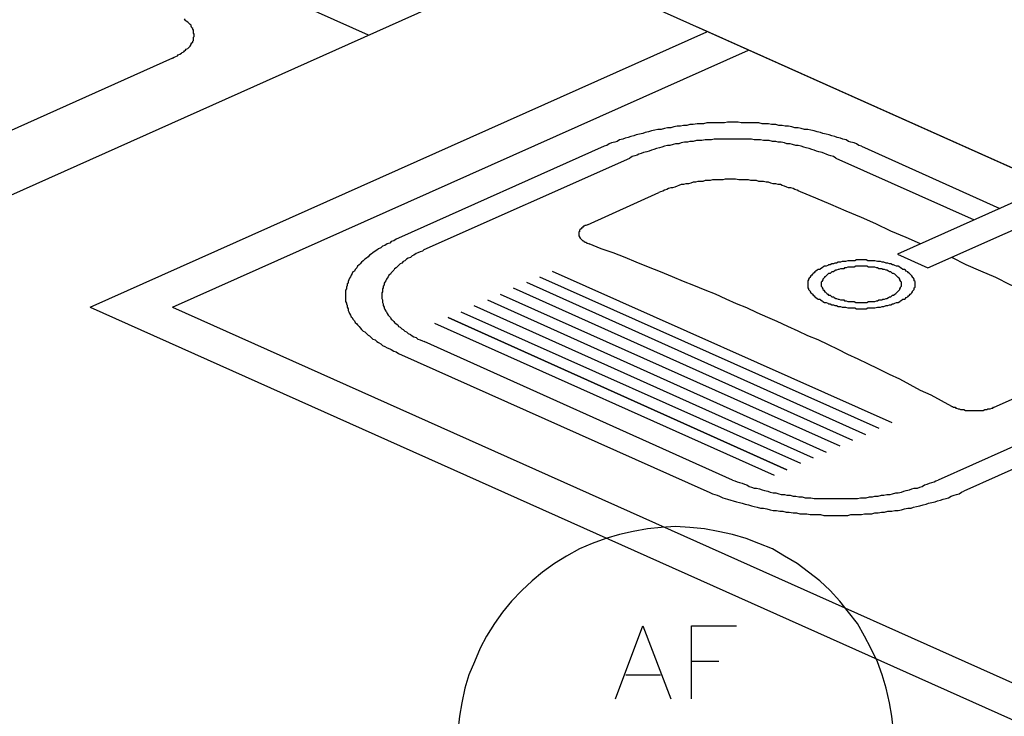
# Model space of a CAD drawing. Extents: x 7089 to 54806, y -32174 to 0.
# Drawn here: x 48631 to 48719, y -11572 to -11510 of the extents above; entities that cross this region are included whole.
import ezdxf

# ---------------------------------------------------------------- set-up
doc = ezdxf.new("R2010")
doc.units = 0
doc.header["$MEASUREMENT"] = 0
doc.layers.add('P02', color=2, linetype='CONTINUOUS')

msp = doc.modelspace()

# ---------------------------------------------------------------- linework, layer by layer
at = {"layer": 'P02', "color": 0}
for points in [[(48544.373, -11444.446), (48820.211, -11567.886)], [(48601.433, -11483.79), (48662.193, -11510.968)], [(48675, -11505.277), (48613.315, -11532.882)], [(48644.833, -11513.032), (48644.975, -11512.961), (48645.118, -11512.889), (48645.26, -11512.818), (48645.331, -11512.747), (48645.473, -11512.676), (48645.616, -11512.605), (48645.687, -11512.534), (48645.829, -11512.462), (48645.9, -11512.391), (48645.971, -11512.32), (48646.043, -11512.249), (48646.185, -11512.178), (48646.256, -11512.107), (48646.327, -11512.036), (48646.398, -11511.964), (48646.469, -11511.822), (48646.469, -11511.751), (48646.541, -11511.68), (48646.612, -11511.609), (48646.612, -11511.538), (48646.683, -11511.466), (48646.683, -11511.324), (48646.683, -11511.253), (48646.683, -11511.182), (48646.754, -11511.111), (48646.754, -11510.968), (48646.754, -11510.897), (48646.683, -11510.826), (48646.683, -11510.755), (48646.683, -11510.613), (48646.683, -11510.541), (48646.612, -11510.47), (48646.612, -11510.399), (48646.541, -11510.328), (48646.469, -11510.186), (48646.469, -11510.115), (48646.398, -11510.043), (48646.327, -11509.972), (48646.256, -11509.901), (48646.185, -11509.83), (48646.043, -11509.759), (48645.971, -11509.688), (48645.9, -11509.545)], [(48637.505, -11535.158), (48692.288, -11510.684)], [(48691.435, -11510.257), (48801.001, -11559.277)], [(48644.833, -11535.158), (48695.988, -11512.32)], [(48644.833, -11513.032), (48615.592, -11526.123)], [(48706.02, -11520.858), (48705.806, -11520.787), (48705.593, -11520.644), (48705.379, -11520.573), (48705.095, -11520.502), (48704.881, -11520.431), (48704.668, -11520.289), (48704.383, -11520.218), (48704.17, -11520.146), (48703.885, -11520.075), (48703.672, -11520.004), (48703.387, -11519.933), (48703.174, -11519.862), (48702.889, -11519.791), (48702.605, -11519.72), (48702.391, -11519.648), (48702.107, -11519.577), (48701.822, -11519.506), (48701.537, -11519.435), (48701.253, -11519.364), (48700.968, -11519.364), (48700.684, -11519.293), (48700.399, -11519.221), (48700.115, -11519.221), (48699.83, -11519.15), (48699.545, -11519.079), (48699.261, -11519.079), (48698.976, -11519.008), (48698.692, -11519.008), (48698.407, -11518.937), (48698.051, -11518.937), (48697.767, -11518.866), (48697.482, -11518.866), (48697.198, -11518.866), (48696.913, -11518.795), (48696.557, -11518.795), (48696.273, -11518.795), (48695.988, -11518.795), (48695.632, -11518.795), (48695.348, -11518.795), (48695.063, -11518.723), (48694.779, -11518.723), (48694.423, -11518.723), (48694.138, -11518.723), (48693.854, -11518.795), (48693.498, -11518.795), (48693.213, -11518.795), (48692.929, -11518.795), (48692.644, -11518.795), (48692.288, -11518.795), (48692.004, -11518.866), (48691.719, -11518.866), (48691.435, -11518.866), (48691.079, -11518.937), (48690.794, -11518.937), (48690.51, -11519.008), (48690.225, -11519.008), (48689.94, -11519.079), (48689.656, -11519.079), (48689.371, -11519.15), (48689.087, -11519.221), (48688.802, -11519.221), (48688.518, -11519.293), (48688.233, -11519.364), (48687.948, -11519.364), (48687.664, -11519.435), (48687.379, -11519.506), (48687.095, -11519.577), (48686.81, -11519.648), (48686.597, -11519.72), (48686.312, -11519.791), (48686.027, -11519.862), (48685.814, -11519.933), (48685.529, -11520.004), (48685.316, -11520.075), (48685.031, -11520.146), (48684.818, -11520.218), (48684.533, -11520.289), (48684.32, -11520.431), (48684.106, -11520.502), (48683.822, -11520.573), (48683.608, -11520.644), (48683.395, -11520.787), (48683.181, -11520.858)], [(48706.02, -11520.858), (48705.806, -11520.787), (48705.593, -11520.644), (48705.379, -11520.573), (48705.095, -11520.502), (48704.881, -11520.431), (48704.668, -11520.289), (48704.383, -11520.218), (48704.17, -11520.146), (48703.885, -11520.075), (48703.672, -11520.004), (48703.387, -11519.933), (48703.174, -11519.862), (48702.889, -11519.791), (48702.605, -11519.72), (48702.391, -11519.648), (48702.107, -11519.577), (48701.822, -11519.506), (48701.537, -11519.435), (48701.253, -11519.364), (48700.968, -11519.364), (48700.684, -11519.293), (48700.399, -11519.221), (48700.115, -11519.221), (48699.83, -11519.15), (48699.545, -11519.079), (48699.261, -11519.079), (48698.976, -11519.008), (48698.692, -11519.008), (48698.407, -11518.937), (48698.051, -11518.937), (48697.767, -11518.866), (48697.482, -11518.866), (48697.198, -11518.866), (48696.913, -11518.795), (48696.557, -11518.795), (48696.273, -11518.795), (48695.988, -11518.795), (48695.632, -11518.795), (48695.348, -11518.795), (48695.063, -11518.723), (48694.779, -11518.723), (48694.423, -11518.723), (48694.138, -11518.723), (48693.854, -11518.795), (48693.498, -11518.795), (48693.213, -11518.795), (48692.929, -11518.795), (48692.644, -11518.795), (48692.288, -11518.795), (48692.004, -11518.866), (48691.719, -11518.866), (48691.435, -11518.866), (48691.079, -11518.937), (48690.794, -11518.937), (48690.51, -11519.008), (48690.225, -11519.008), (48689.94, -11519.079), (48689.656, -11519.079), (48689.371, -11519.15), (48689.087, -11519.221), (48688.802, -11519.221), (48688.518, -11519.293), (48688.233, -11519.364), (48687.948, -11519.364), (48687.664, -11519.435), (48687.379, -11519.506), (48687.095, -11519.577), (48686.81, -11519.648), (48686.597, -11519.72), (48686.312, -11519.791), (48686.027, -11519.862), (48685.814, -11519.933), (48685.529, -11520.004), (48685.316, -11520.075), (48685.031, -11520.146), (48684.818, -11520.218), (48684.533, -11520.289), (48684.32, -11520.431), (48684.106, -11520.502), (48683.822, -11520.573), (48683.608, -11520.644), (48683.395, -11520.787), (48683.181, -11520.858)], [(48703.743, -11521.925), (48703.53, -11521.783), (48703.316, -11521.712), (48703.103, -11521.64), (48702.889, -11521.569), (48702.747, -11521.498), (48702.534, -11521.427), (48702.249, -11521.356), (48702.036, -11521.285), (48701.822, -11521.214), (48701.609, -11521.142), (48701.395, -11521.071), (48701.111, -11521), (48700.897, -11520.929), (48700.684, -11520.858), (48700.399, -11520.787), (48700.186, -11520.787), (48699.901, -11520.716), (48699.688, -11520.644), (48699.403, -11520.644), (48699.19, -11520.573), (48698.905, -11520.502), (48698.62, -11520.502), (48698.407, -11520.431), (48698.122, -11520.431), (48697.838, -11520.36), (48697.553, -11520.36), (48697.34, -11520.36), (48697.055, -11520.289), (48696.771, -11520.289), (48696.486, -11520.289), (48696.273, -11520.218), (48695.988, -11520.218), (48695.703, -11520.218), (48695.419, -11520.218), (48695.134, -11520.218), (48694.85, -11520.218), (48694.565, -11520.218), (48694.352, -11520.218), (48694.067, -11520.218), (48693.782, -11520.218), (48693.498, -11520.218), (48693.213, -11520.218), (48692.929, -11520.218), (48692.715, -11520.289), (48692.431, -11520.289), (48692.146, -11520.289), (48691.861, -11520.36), (48691.577, -11520.36), (48691.363, -11520.36), (48691.079, -11520.431), (48690.794, -11520.431), (48690.581, -11520.502), (48690.296, -11520.502), (48690.012, -11520.573), (48689.798, -11520.644), (48689.514, -11520.644), (48689.3, -11520.716), (48689.016, -11520.787), (48688.802, -11520.787), (48688.518, -11520.858), (48688.304, -11520.929), (48688.091, -11521), (48687.806, -11521.071), (48687.593, -11521.142), (48687.379, -11521.214), (48687.166, -11521.285), (48686.952, -11521.356), (48686.668, -11521.427), (48686.454, -11521.498), (48686.241, -11521.569), (48686.099, -11521.64), (48685.885, -11521.712), (48685.672, -11521.783), (48685.458, -11521.925)], [(48703.743, -11521.925), (48703.53, -11521.783), (48703.316, -11521.712), (48703.103, -11521.64), (48702.889, -11521.569), (48702.747, -11521.498), (48702.534, -11521.427), (48702.249, -11521.356), (48702.036, -11521.285), (48701.822, -11521.214), (48701.609, -11521.142), (48701.395, -11521.071), (48701.111, -11521), (48700.897, -11520.929), (48700.684, -11520.858), (48700.399, -11520.787), (48700.186, -11520.787), (48699.901, -11520.716), (48699.688, -11520.644), (48699.403, -11520.644), (48699.19, -11520.573), (48698.905, -11520.502), (48698.62, -11520.502), (48698.407, -11520.431), (48698.122, -11520.431), (48697.838, -11520.36), (48697.553, -11520.36), (48697.34, -11520.36), (48697.055, -11520.289), (48696.771, -11520.289), (48696.486, -11520.289), (48696.273, -11520.218), (48695.988, -11520.218), (48695.703, -11520.218), (48695.419, -11520.218), (48695.134, -11520.218), (48694.85, -11520.218), (48694.565, -11520.218), (48694.352, -11520.218), (48694.067, -11520.218), (48693.782, -11520.218), (48693.498, -11520.218), (48693.213, -11520.218), (48692.929, -11520.218), (48692.715, -11520.289), (48692.431, -11520.289), (48692.146, -11520.289), (48691.861, -11520.36), (48691.577, -11520.36), (48691.363, -11520.36), (48691.079, -11520.431), (48690.794, -11520.431), (48690.581, -11520.502), (48690.296, -11520.502), (48690.012, -11520.573), (48689.798, -11520.644), (48689.514, -11520.644), (48689.3, -11520.716), (48689.016, -11520.787), (48688.802, -11520.787), (48688.518, -11520.858), (48688.304, -11520.929), (48688.091, -11521), (48687.806, -11521.071), (48687.593, -11521.142), (48687.379, -11521.214), (48687.166, -11521.285), (48686.952, -11521.356), (48686.668, -11521.427), (48686.454, -11521.498), (48686.241, -11521.569), (48686.099, -11521.64), (48685.885, -11521.712), (48685.672, -11521.783), (48685.458, -11521.925)], [(48683.181, -11520.858), (48664.897, -11529.04)], [(48683.181, -11520.858), (48664.897, -11529.04)], [(48706.02, -11520.858), (48718.328, -11526.407)], [(48706.02, -11520.858), (48718.328, -11526.407)], [(48667.173, -11530.036), (48685.458, -11521.925)], [(48667.173, -11530.036), (48685.458, -11521.925)], [(48703.743, -11521.925), (48716.052, -11527.403)], [(48703.743, -11521.925), (48716.052, -11527.403)], [(48700.613, -11524.913), (48700.47, -11524.842), (48700.328, -11524.771), (48700.115, -11524.7), (48699.972, -11524.629), (48699.759, -11524.558), (48699.545, -11524.558), (48699.403, -11524.486), (48699.19, -11524.415), (48698.976, -11524.344), (48698.834, -11524.273), (48698.62, -11524.273), (48698.407, -11524.202), (48698.194, -11524.202), (48697.98, -11524.131), (48697.767, -11524.059), (48697.553, -11524.059), (48697.34, -11523.988), (48697.126, -11523.988), (48696.913, -11523.988), (48696.699, -11523.917), (48696.486, -11523.917), (48696.201, -11523.917), (48695.988, -11523.846), (48695.775, -11523.846), (48695.561, -11523.846), (48695.348, -11523.846), (48695.134, -11523.846), (48694.85, -11523.775), (48694.636, -11523.775), (48694.423, -11523.775), (48694.209, -11523.775), (48693.925, -11523.775), (48693.711, -11523.846), (48693.498, -11523.846), (48693.284, -11523.846), (48693.071, -11523.846), (48692.786, -11523.846), (48692.573, -11523.917), (48692.359, -11523.917), (48692.146, -11523.917), (48691.933, -11523.988), (48691.719, -11523.988), (48691.506, -11523.988), (48691.292, -11524.059), (48691.079, -11524.059), (48690.865, -11524.131), (48690.652, -11524.202), (48690.439, -11524.202), (48690.225, -11524.273), (48690.012, -11524.273), (48689.798, -11524.344), (48689.656, -11524.415), (48689.442, -11524.486), (48689.229, -11524.558), (48689.087, -11524.558), (48688.873, -11524.629), (48688.731, -11524.7), (48688.518, -11524.771), (48688.375, -11524.842), (48688.162, -11524.913), (48688.02, -11524.984)], [(48700.613, -11524.913), (48700.47, -11524.842), (48700.328, -11524.771), (48700.115, -11524.7), (48699.972, -11524.629), (48699.759, -11524.558), (48699.545, -11524.558), (48699.403, -11524.486), (48699.19, -11524.415), (48698.976, -11524.344), (48698.834, -11524.273), (48698.62, -11524.273), (48698.407, -11524.202), (48698.194, -11524.202), (48697.98, -11524.131), (48697.767, -11524.059), (48697.553, -11524.059), (48697.34, -11523.988), (48697.126, -11523.988), (48696.913, -11523.988), (48696.699, -11523.917), (48696.486, -11523.917), (48696.201, -11523.917), (48695.988, -11523.846), (48695.775, -11523.846), (48695.561, -11523.846), (48695.348, -11523.846), (48695.134, -11523.846), (48694.85, -11523.775), (48694.636, -11523.775), (48694.423, -11523.775), (48694.209, -11523.775), (48693.925, -11523.775), (48693.711, -11523.846), (48693.498, -11523.846), (48693.284, -11523.846), (48693.071, -11523.846), (48692.786, -11523.846), (48692.573, -11523.917), (48692.359, -11523.917), (48692.146, -11523.917), (48691.933, -11523.988), (48691.719, -11523.988), (48691.506, -11523.988), (48691.292, -11524.059), (48691.079, -11524.059), (48690.865, -11524.131), (48690.652, -11524.202), (48690.439, -11524.202), (48690.225, -11524.273), (48690.012, -11524.273), (48689.798, -11524.344), (48689.656, -11524.415), (48689.442, -11524.486), (48689.229, -11524.558), (48689.087, -11524.558), (48688.873, -11524.629), (48688.731, -11524.7), (48688.518, -11524.771), (48688.375, -11524.842), (48688.162, -11524.913), (48688.02, -11524.984)], [(48711.285, -11529.538), (48710.004, -11528.969), (48708.652, -11528.399), (48707.3, -11527.759), (48706.02, -11527.19), (48704.668, -11526.621), (48703.316, -11526.052), (48701.964, -11525.482), (48700.613, -11524.913)], [(48711.285, -11529.538), (48710.004, -11528.969), (48708.652, -11528.399), (48707.3, -11527.759), (48706.02, -11527.19), (48704.668, -11526.621), (48703.316, -11526.052), (48701.964, -11525.482), (48700.613, -11524.913)], [(48681.687, -11527.83), (48688.02, -11524.984)], [(48681.687, -11527.83), (48688.02, -11524.984)], [(48681.687, -11527.83), (48681.545, -11527.901), (48681.474, -11527.901), (48681.403, -11527.973), (48681.332, -11527.973), (48681.261, -11528.044), (48681.189, -11528.115), (48681.118, -11528.186), (48681.047, -11528.257), (48680.976, -11528.328), (48680.976, -11528.399), (48680.976, -11528.471), (48680.905, -11528.471), (48680.905, -11528.542), (48680.905, -11528.613), (48680.905, -11528.684), (48680.905, -11528.755), (48680.905, -11528.826), (48680.976, -11528.898), (48680.976, -11528.969), (48681.047, -11528.969), (48681.047, -11529.04), (48681.118, -11529.111), (48681.189, -11529.182), (48681.261, -11529.253), (48681.332, -11529.253), (48681.403, -11529.324), (48681.474, -11529.396), (48681.545, -11529.396), (48681.616, -11529.467), (48681.687, -11529.467), (48681.83, -11529.538)], [(48681.687, -11527.83), (48681.545, -11527.901), (48681.474, -11527.901), (48681.403, -11527.973), (48681.332, -11527.973), (48681.261, -11528.044), (48681.189, -11528.115), (48681.118, -11528.186), (48681.047, -11528.257), (48680.976, -11528.328), (48680.976, -11528.399), (48680.976, -11528.471), (48680.905, -11528.471), (48680.905, -11528.542), (48680.905, -11528.613), (48680.905, -11528.684), (48680.905, -11528.755), (48680.905, -11528.826), (48680.976, -11528.898), (48680.976, -11528.969), (48681.047, -11528.969), (48681.047, -11529.04), (48681.118, -11529.111), (48681.189, -11529.182), (48681.261, -11529.253), (48681.332, -11529.253), (48681.403, -11529.324), (48681.474, -11529.396), (48681.545, -11529.396), (48681.616, -11529.467), (48681.687, -11529.467), (48681.83, -11529.538)], [(48664.897, -11529.04), (48664.683, -11529.111), (48664.47, -11529.253), (48664.256, -11529.324), (48664.114, -11529.467), (48663.901, -11529.538), (48663.687, -11529.68), (48663.474, -11529.751), (48663.331, -11529.894), (48663.118, -11529.965), (48662.976, -11530.107), (48662.833, -11530.178), (48662.62, -11530.32), (48662.478, -11530.463), (48662.335, -11530.534), (48662.193, -11530.676), (48662.051, -11530.818), (48661.908, -11530.89), (48661.766, -11531.032), (48661.624, -11531.174), (48661.482, -11531.317), (48661.41, -11531.388), (48661.268, -11531.53), (48661.197, -11531.672), (48661.055, -11531.815), (48660.984, -11531.957), (48660.841, -11532.028), (48660.77, -11532.17), (48660.699, -11532.313), (48660.628, -11532.455), (48660.557, -11532.597), (48660.485, -11532.739), (48660.414, -11532.882), (48660.414, -11533.024), (48660.343, -11533.095), (48660.343, -11533.237), (48660.272, -11533.38), (48660.272, -11533.522), (48660.201, -11533.664), (48660.201, -11533.807), (48660.201, -11533.949), (48660.201, -11534.091), (48660.201, -11534.234), (48660.201, -11534.376), (48660.201, -11534.518), (48660.201, -11534.66), (48660.272, -11534.803), (48660.272, -11534.874), (48660.343, -11535.016), (48660.343, -11535.158), (48660.414, -11535.301), (48660.414, -11535.443), (48660.485, -11535.585), (48660.557, -11535.728), (48660.628, -11535.87), (48660.699, -11536.012), (48660.77, -11536.083), (48660.841, -11536.226), (48660.984, -11536.368), (48661.055, -11536.51), (48661.197, -11536.653), (48661.268, -11536.724), (48661.41, -11536.866), (48661.482, -11537.008), (48661.624, -11537.151), (48661.766, -11537.293), (48661.908, -11537.364), (48662.051, -11537.506), (48662.193, -11537.649), (48662.335, -11537.72), (48662.478, -11537.862), (48662.62, -11538.004), (48662.833, -11538.076), (48662.976, -11538.218), (48663.118, -11538.289), (48663.331, -11538.431), (48663.474, -11538.574), (48663.687, -11538.645), (48663.901, -11538.787), (48664.114, -11538.858), (48664.256, -11538.929), (48664.47, -11539.072), (48664.683, -11539.143), (48664.897, -11539.285)], [(48664.897, -11529.04), (48664.683, -11529.111), (48664.47, -11529.253), (48664.256, -11529.324), (48664.114, -11529.467), (48663.901, -11529.538), (48663.687, -11529.68), (48663.474, -11529.751), (48663.331, -11529.894), (48663.118, -11529.965), (48662.976, -11530.107), (48662.833, -11530.178), (48662.62, -11530.32), (48662.478, -11530.463), (48662.335, -11530.534), (48662.193, -11530.676), (48662.051, -11530.818), (48661.908, -11530.89), (48661.766, -11531.032), (48661.624, -11531.174), (48661.482, -11531.317), (48661.41, -11531.388), (48661.268, -11531.53), (48661.197, -11531.672), (48661.055, -11531.815), (48660.984, -11531.957), (48660.841, -11532.028), (48660.77, -11532.17), (48660.699, -11532.313), (48660.628, -11532.455), (48660.557, -11532.597), (48660.485, -11532.739), (48660.414, -11532.882), (48660.414, -11533.024), (48660.343, -11533.095), (48660.343, -11533.237), (48660.272, -11533.38), (48660.272, -11533.522), (48660.201, -11533.664), (48660.201, -11533.807), (48660.201, -11533.949), (48660.201, -11534.091), (48660.201, -11534.234), (48660.201, -11534.376), (48660.201, -11534.518), (48660.201, -11534.66), (48660.272, -11534.803), (48660.272, -11534.874), (48660.343, -11535.016), (48660.343, -11535.158), (48660.414, -11535.301), (48660.414, -11535.443), (48660.485, -11535.585), (48660.557, -11535.728), (48660.628, -11535.87), (48660.699, -11536.012), (48660.77, -11536.083), (48660.841, -11536.226), (48660.984, -11536.368), (48661.055, -11536.51), (48661.197, -11536.653), (48661.268, -11536.724), (48661.41, -11536.866), (48661.482, -11537.008), (48661.624, -11537.151), (48661.766, -11537.293), (48661.908, -11537.364), (48662.051, -11537.506), (48662.193, -11537.649), (48662.335, -11537.72), (48662.478, -11537.862), (48662.62, -11538.004), (48662.833, -11538.076), (48662.976, -11538.218), (48663.118, -11538.289), (48663.331, -11538.431), (48663.474, -11538.574), (48663.687, -11538.645), (48663.901, -11538.787), (48664.114, -11538.858), (48664.256, -11538.929), (48664.47, -11539.072), (48664.683, -11539.143), (48664.897, -11539.285)], [(48667.173, -11530.036), (48667.031, -11530.178), (48666.818, -11530.249), (48666.604, -11530.32), (48666.462, -11530.392), (48666.248, -11530.534), (48666.106, -11530.605), (48665.964, -11530.747), (48665.75, -11530.818), (48665.608, -11530.89), (48665.466, -11531.032), (48665.324, -11531.103), (48665.181, -11531.245), (48665.039, -11531.317), (48664.897, -11531.459), (48664.825, -11531.53), (48664.683, -11531.672), (48664.541, -11531.743), (48664.47, -11531.886), (48664.327, -11532.028), (48664.256, -11532.099), (48664.185, -11532.241), (48664.043, -11532.313), (48663.972, -11532.455), (48663.901, -11532.597), (48663.829, -11532.668), (48663.758, -11532.811), (48663.687, -11532.953), (48663.616, -11533.024), (48663.616, -11533.166), (48663.545, -11533.309), (48663.545, -11533.451), (48663.474, -11533.522), (48663.474, -11533.664), (48663.474, -11533.807), (48663.403, -11533.878), (48663.403, -11534.02), (48663.403, -11534.162), (48663.403, -11534.305), (48663.403, -11534.376), (48663.474, -11534.518), (48663.474, -11534.66), (48663.474, -11534.732), (48663.545, -11534.874), (48663.545, -11535.016), (48663.616, -11535.158), (48663.616, -11535.23), (48663.687, -11535.372), (48663.758, -11535.514), (48663.829, -11535.585), (48663.901, -11535.728), (48663.972, -11535.87), (48664.043, -11535.941), (48664.185, -11536.083), (48664.256, -11536.226), (48664.327, -11536.297), (48664.47, -11536.439), (48664.541, -11536.51), (48664.683, -11536.653), (48664.825, -11536.724), (48664.897, -11536.866), (48665.039, -11536.937), (48665.181, -11537.079), (48665.324, -11537.151), (48665.466, -11537.293), (48665.608, -11537.364), (48665.75, -11537.506), (48665.964, -11537.577), (48666.106, -11537.72), (48666.248, -11537.791), (48666.462, -11537.862), (48666.604, -11538.004), (48666.818, -11538.076), (48667.031, -11538.147), (48667.173, -11538.218)], [(48667.173, -11530.036), (48667.031, -11530.178), (48666.818, -11530.249), (48666.604, -11530.32), (48666.462, -11530.392), (48666.248, -11530.534), (48666.106, -11530.605), (48665.964, -11530.747), (48665.75, -11530.818), (48665.608, -11530.89), (48665.466, -11531.032), (48665.324, -11531.103), (48665.181, -11531.245), (48665.039, -11531.317), (48664.897, -11531.459), (48664.825, -11531.53), (48664.683, -11531.672), (48664.541, -11531.743), (48664.47, -11531.886), (48664.327, -11532.028), (48664.256, -11532.099), (48664.185, -11532.241), (48664.043, -11532.313), (48663.972, -11532.455), (48663.901, -11532.597), (48663.829, -11532.668), (48663.758, -11532.811), (48663.687, -11532.953), (48663.616, -11533.024), (48663.616, -11533.166), (48663.545, -11533.309), (48663.545, -11533.451), (48663.474, -11533.522), (48663.474, -11533.664), (48663.474, -11533.807), (48663.403, -11533.878), (48663.403, -11534.02), (48663.403, -11534.162), (48663.403, -11534.305), (48663.403, -11534.376), (48663.474, -11534.518), (48663.474, -11534.66), (48663.474, -11534.732), (48663.545, -11534.874), (48663.545, -11535.016), (48663.616, -11535.158), (48663.616, -11535.23), (48663.687, -11535.372), (48663.758, -11535.514), (48663.829, -11535.585), (48663.901, -11535.728), (48663.972, -11535.87), (48664.043, -11535.941), (48664.185, -11536.083), (48664.256, -11536.226), (48664.327, -11536.297), (48664.47, -11536.439), (48664.541, -11536.51), (48664.683, -11536.653), (48664.825, -11536.724), (48664.897, -11536.866), (48665.039, -11536.937), (48665.181, -11537.079), (48665.324, -11537.151), (48665.466, -11537.293), (48665.608, -11537.364), (48665.75, -11537.506), (48665.964, -11537.577), (48666.106, -11537.72), (48666.248, -11537.791), (48666.462, -11537.862), (48666.604, -11538.004), (48666.818, -11538.076), (48667.031, -11538.147), (48667.173, -11538.218)], [(48690.225, -11532.882), (48689.229, -11532.455), (48688.162, -11532.028), (48687.095, -11531.601), (48686.027, -11531.174), (48685.031, -11530.747), (48683.964, -11530.32), (48682.897, -11529.965), (48681.83, -11529.538)], [(48690.225, -11532.882), (48689.229, -11532.455), (48688.162, -11532.028), (48687.095, -11531.601), (48686.027, -11531.174), (48685.031, -11530.747), (48683.964, -11530.32), (48682.897, -11529.965), (48681.83, -11529.538)], [(48724.376, -11535.514), (48723.095, -11534.945), (48721.814, -11534.305), (48720.534, -11533.736), (48719.253, -11533.166), (48717.973, -11532.526), (48716.621, -11531.957), (48715.34, -11531.388), (48714.059, -11530.747)], [(48724.376, -11535.514), (48723.095, -11534.945), (48721.814, -11534.305), (48720.534, -11533.736), (48719.253, -11533.166), (48717.973, -11532.526), (48716.621, -11531.957), (48715.34, -11531.388), (48714.059, -11530.747)], [(48677.419, -11532.455), (48707.585, -11545.902)], [(48677.419, -11532.455), (48707.585, -11545.902)], [(48678.557, -11531.957), (48708.723, -11545.404)], [(48678.557, -11531.957), (48708.723, -11545.404)], [(48675.071, -11533.451), (48705.237, -11546.969)], [(48675.071, -11533.451), (48705.237, -11546.969)], [(48676.28, -11532.953), (48706.376, -11546.471)], [(48676.28, -11532.953), (48706.376, -11546.471)], [(48698.549, -11536.439), (48697.696, -11536.083), (48696.771, -11535.657), (48695.846, -11535.23), (48694.921, -11534.874), (48693.996, -11534.447), (48693.071, -11534.02), (48692.146, -11533.664), (48691.15, -11533.237), (48690.225, -11532.882)], [(48698.549, -11536.439), (48697.696, -11536.083), (48696.771, -11535.657), (48695.846, -11535.23), (48694.921, -11534.874), (48693.996, -11534.447), (48693.071, -11534.02), (48692.146, -11533.664), (48691.15, -11533.237), (48690.225, -11532.882)], [(48672.794, -11534.518), (48702.889, -11548.036)], [(48672.794, -11534.518), (48702.889, -11548.036)], [(48673.932, -11534.02), (48704.099, -11547.467)], [(48673.932, -11534.02), (48704.099, -11547.467)], [(48637.505, -11535.158), (48765.357, -11592.361)], [(48644.833, -11535.158), (48769.056, -11590.725)], [(48671.584, -11535.016), (48701.751, -11548.534)], [(48671.584, -11535.016), (48701.751, -11548.534)], [(48669.308, -11536.083), (48699.403, -11549.601)], [(48699.403, -11549.601), (48669.308, -11536.083)], [(48669.308, -11536.083), (48699.403, -11549.601)], [(48699.403, -11549.601), (48669.308, -11536.083)], [(48670.446, -11535.585), (48700.613, -11549.032)], [(48670.446, -11535.585), (48700.613, -11549.032)], [(48668.098, -11536.581), (48698.265, -11550.099)], [(48668.098, -11536.581), (48698.265, -11550.099)], [(48706.589, -11540.21), (48705.735, -11539.783), (48704.81, -11539.356), (48703.957, -11538.929), (48703.103, -11538.502), (48702.178, -11538.076), (48701.253, -11537.72), (48700.399, -11537.293), (48699.474, -11536.866), (48698.549, -11536.439)], [(48706.589, -11540.21), (48705.735, -11539.783), (48704.81, -11539.356), (48703.957, -11538.929), (48703.103, -11538.502), (48702.178, -11538.076), (48701.253, -11537.72), (48700.399, -11537.293), (48699.474, -11536.866), (48698.549, -11536.439)], [(48694.565, -11550.526), (48667.173, -11538.218)], [(48694.565, -11550.526), (48667.173, -11538.218)], [(48664.897, -11539.285), (48692.288, -11551.522)], [(48664.897, -11539.285), (48692.288, -11551.522)], [(48714.059, -11543.981), (48713.135, -11543.483), (48712.21, -11542.985), (48711.285, -11542.558), (48710.36, -11542.06), (48709.435, -11541.562), (48708.51, -11541.135), (48707.514, -11540.637), (48706.589, -11540.21)], [(48714.059, -11543.981), (48713.135, -11543.483), (48712.21, -11542.985), (48711.285, -11542.558), (48710.36, -11542.06), (48709.435, -11541.562), (48708.51, -11541.135), (48707.514, -11540.637), (48706.589, -11540.21)], [(48717.83, -11544.052), (48724.233, -11541.206)], [(48717.83, -11544.052), (48724.233, -11541.206)], [(48731.135, -11542.344), (48712.85, -11550.526)], [(48731.135, -11542.344), (48712.85, -11550.526)], [(48714.059, -11543.981), (48714.131, -11543.981), (48714.202, -11544.052), (48714.344, -11544.052), (48714.415, -11544.123), (48714.486, -11544.123), (48714.629, -11544.194), (48714.7, -11544.194), (48714.842, -11544.265), (48714.913, -11544.265), (48715.055, -11544.265), (48715.127, -11544.265), (48715.269, -11544.336), (48715.411, -11544.336), (48715.482, -11544.336), (48715.625, -11544.336), (48715.767, -11544.336), (48715.838, -11544.336), (48715.98, -11544.336), (48716.123, -11544.336), (48716.265, -11544.336), (48716.336, -11544.336), (48716.478, -11544.336), (48716.621, -11544.336), (48716.692, -11544.336), (48716.834, -11544.336), (48716.976, -11544.265), (48717.048, -11544.265), (48717.19, -11544.265), (48717.261, -11544.194), (48717.403, -11544.194), (48717.474, -11544.194), (48717.617, -11544.123), (48717.688, -11544.123), (48717.759, -11544.052), (48717.83, -11544.052)], [(48714.059, -11543.981), (48714.131, -11543.981), (48714.202, -11544.052), (48714.344, -11544.052), (48714.415, -11544.123), (48714.486, -11544.123), (48714.629, -11544.194), (48714.7, -11544.194), (48714.842, -11544.265), (48714.913, -11544.265), (48715.055, -11544.265), (48715.127, -11544.265), (48715.269, -11544.336), (48715.411, -11544.336), (48715.482, -11544.336), (48715.625, -11544.336), (48715.767, -11544.336), (48715.838, -11544.336), (48715.98, -11544.336), (48716.123, -11544.336), (48716.265, -11544.336), (48716.336, -11544.336), (48716.478, -11544.336), (48716.621, -11544.336), (48716.692, -11544.336), (48716.834, -11544.336), (48716.976, -11544.265), (48717.048, -11544.265), (48717.19, -11544.265), (48717.261, -11544.194), (48717.403, -11544.194), (48717.474, -11544.194), (48717.617, -11544.123), (48717.688, -11544.123), (48717.759, -11544.052), (48717.83, -11544.052)], [(48733.411, -11543.34), (48715.127, -11551.522)], [(48733.411, -11543.34), (48715.127, -11551.522)], [(48694.565, -11550.526), (48694.779, -11550.597), (48694.992, -11550.669), (48695.205, -11550.74), (48695.419, -11550.811), (48695.632, -11550.882), (48695.846, -11550.953), (48696.059, -11551.095), (48696.273, -11551.167), (48696.486, -11551.238), (48696.699, -11551.238), (48696.984, -11551.309), (48697.198, -11551.38), (48697.411, -11551.451), (48697.696, -11551.522), (48697.909, -11551.594), (48698.194, -11551.665), (48698.407, -11551.665), (48698.692, -11551.736), (48698.905, -11551.807), (48699.19, -11551.807), (48699.403, -11551.878), (48699.688, -11551.878), (48699.972, -11551.949), (48700.186, -11551.949), (48700.47, -11552.02), (48700.755, -11552.02), (48701.039, -11552.092), (48701.253, -11552.092), (48701.537, -11552.092), (48701.822, -11552.163), (48702.107, -11552.163), (48702.391, -11552.163), (48702.605, -11552.163), (48702.889, -11552.163), (48703.174, -11552.163), (48703.458, -11552.163), (48703.743, -11552.163), (48704.028, -11552.163), (48704.312, -11552.163), (48704.526, -11552.163), (48704.81, -11552.163), (48705.095, -11552.163), (48705.379, -11552.163), (48705.664, -11552.163), (48705.949, -11552.092), (48706.162, -11552.092), (48706.447, -11552.092), (48706.731, -11552.02), (48707.016, -11552.02), (48707.229, -11551.949), (48707.514, -11551.949), (48707.798, -11551.878), (48708.012, -11551.878), (48708.296, -11551.807), (48708.581, -11551.807), (48708.795, -11551.736), (48709.079, -11551.665), (48709.293, -11551.665), (48709.577, -11551.594), (48709.791, -11551.522), (48710.004, -11551.451), (48710.289, -11551.38), (48710.502, -11551.309), (48710.716, -11551.238), (48711, -11551.238), (48711.214, -11551.167), (48711.427, -11551.095), (48711.64, -11550.953), (48711.854, -11550.882), (48712.067, -11550.811), (48712.281, -11550.74), (48712.494, -11550.669), (48712.636, -11550.597), (48712.85, -11550.526)], [(48694.565, -11550.526), (48694.779, -11550.597), (48694.992, -11550.669), (48695.205, -11550.74), (48695.419, -11550.811), (48695.632, -11550.882), (48695.846, -11550.953), (48696.059, -11551.095), (48696.273, -11551.167), (48696.486, -11551.238), (48696.699, -11551.238), (48696.984, -11551.309), (48697.198, -11551.38), (48697.411, -11551.451), (48697.696, -11551.522), (48697.909, -11551.594), (48698.194, -11551.665), (48698.407, -11551.665), (48698.692, -11551.736), (48698.905, -11551.807), (48699.19, -11551.807), (48699.403, -11551.878), (48699.688, -11551.878), (48699.972, -11551.949), (48700.186, -11551.949), (48700.47, -11552.02), (48700.755, -11552.02), (48701.039, -11552.092), (48701.253, -11552.092), (48701.537, -11552.092), (48701.822, -11552.163), (48702.107, -11552.163), (48702.391, -11552.163), (48702.605, -11552.163), (48702.889, -11552.163), (48703.174, -11552.163), (48703.458, -11552.163), (48703.743, -11552.163), (48704.028, -11552.163), (48704.312, -11552.163), (48704.526, -11552.163), (48704.81, -11552.163), (48705.095, -11552.163), (48705.379, -11552.163), (48705.664, -11552.163), (48705.949, -11552.092), (48706.162, -11552.092), (48706.447, -11552.092), (48706.731, -11552.02), (48707.016, -11552.02), (48707.229, -11551.949), (48707.514, -11551.949), (48707.798, -11551.878), (48708.012, -11551.878), (48708.296, -11551.807), (48708.581, -11551.807), (48708.795, -11551.736), (48709.079, -11551.665), (48709.293, -11551.665), (48709.577, -11551.594), (48709.791, -11551.522), (48710.004, -11551.451), (48710.289, -11551.38), (48710.502, -11551.309), (48710.716, -11551.238), (48711, -11551.238), (48711.214, -11551.167), (48711.427, -11551.095), (48711.64, -11550.953), (48711.854, -11550.882), (48712.067, -11550.811), (48712.281, -11550.74), (48712.494, -11550.669), (48712.636, -11550.597), (48712.85, -11550.526)], [(48692.288, -11551.522), (48692.502, -11551.594), (48692.786, -11551.736), (48693, -11551.807), (48693.213, -11551.878), (48693.427, -11551.949), (48693.711, -11552.092), (48693.925, -11552.163), (48694.138, -11552.234), (48694.423, -11552.305), (48694.636, -11552.376), (48694.921, -11552.447), (48695.205, -11552.518), (48695.419, -11552.59), (48695.703, -11552.661), (48695.988, -11552.732), (48696.273, -11552.803), (48696.486, -11552.874), (48696.771, -11552.945), (48697.055, -11553.016), (48697.34, -11553.016), (48697.624, -11553.088), (48697.909, -11553.159), (48698.194, -11553.23), (48698.478, -11553.23), (48698.763, -11553.301), (48699.047, -11553.301), (48699.332, -11553.372), (48699.617, -11553.372), (48699.972, -11553.443), (48700.257, -11553.443), (48700.541, -11553.514), (48700.826, -11553.514), (48701.182, -11553.514), (48701.466, -11553.586), (48701.751, -11553.586), (48702.036, -11553.586), (48702.391, -11553.586), (48702.676, -11553.657), (48702.96, -11553.657), (48703.245, -11553.657), (48703.601, -11553.657), (48703.885, -11553.657), (48704.17, -11553.657), (48704.526, -11553.657), (48704.81, -11553.657), (48705.095, -11553.586), (48705.379, -11553.586), (48705.735, -11553.586), (48706.02, -11553.586), (48706.304, -11553.514), (48706.589, -11553.514), (48706.945, -11553.514), (48707.229, -11553.443), (48707.514, -11553.443), (48707.798, -11553.372), (48708.083, -11553.372), (48708.368, -11553.301), (48708.723, -11553.301), (48709.008, -11553.23), (48709.293, -11553.23), (48709.577, -11553.159), (48709.862, -11553.088), (48710.146, -11553.016), (48710.431, -11553.016), (48710.644, -11552.945), (48710.929, -11552.874), (48711.214, -11552.803), (48711.498, -11552.732), (48711.783, -11552.661), (48711.996, -11552.59), (48712.281, -11552.518), (48712.565, -11552.447), (48712.779, -11552.376), (48713.063, -11552.305), (48713.277, -11552.234), (48713.561, -11552.163), (48713.775, -11552.092), (48713.988, -11551.949), (48714.273, -11551.878), (48714.486, -11551.807), (48714.7, -11551.736), (48714.913, -11551.594), (48715.127, -11551.522)], [(48692.288, -11551.522), (48692.502, -11551.594), (48692.786, -11551.736), (48693, -11551.807), (48693.213, -11551.878), (48693.427, -11551.949), (48693.711, -11552.092), (48693.925, -11552.163), (48694.138, -11552.234), (48694.423, -11552.305), (48694.636, -11552.376), (48694.921, -11552.447), (48695.205, -11552.518), (48695.419, -11552.59), (48695.703, -11552.661), (48695.988, -11552.732), (48696.273, -11552.803), (48696.486, -11552.874), (48696.771, -11552.945), (48697.055, -11553.016), (48697.34, -11553.016), (48697.624, -11553.088), (48697.909, -11553.159), (48698.194, -11553.23), (48698.478, -11553.23), (48698.763, -11553.301), (48699.047, -11553.301), (48699.332, -11553.372), (48699.617, -11553.372), (48699.972, -11553.443), (48700.257, -11553.443), (48700.541, -11553.514), (48700.826, -11553.514), (48701.182, -11553.514), (48701.466, -11553.586), (48701.751, -11553.586), (48702.036, -11553.586), (48702.391, -11553.586), (48702.676, -11553.657), (48702.96, -11553.657), (48703.245, -11553.657), (48703.601, -11553.657), (48703.885, -11553.657), (48704.17, -11553.657), (48704.526, -11553.657), (48704.81, -11553.657), (48705.095, -11553.586), (48705.379, -11553.586), (48705.735, -11553.586), (48706.02, -11553.586), (48706.304, -11553.514), (48706.589, -11553.514), (48706.945, -11553.514), (48707.229, -11553.443), (48707.514, -11553.443), (48707.798, -11553.372), (48708.083, -11553.372), (48708.368, -11553.301), (48708.723, -11553.301), (48709.008, -11553.23), (48709.293, -11553.23), (48709.577, -11553.159), (48709.862, -11553.088), (48710.146, -11553.016), (48710.431, -11553.016), (48710.644, -11552.945), (48710.929, -11552.874), (48711.214, -11552.803), (48711.498, -11552.732), (48711.783, -11552.661), (48711.996, -11552.59), (48712.281, -11552.518), (48712.565, -11552.447), (48712.779, -11552.376), (48713.063, -11552.305), (48713.277, -11552.234), (48713.561, -11552.163), (48713.775, -11552.092), (48713.988, -11551.949), (48714.273, -11551.878), (48714.486, -11551.807), (48714.7, -11551.736), (48714.913, -11551.594), (48715.127, -11551.522)]]:
    msp.add_lwpolyline(points, dxfattribs=at)
for points in [[(48711.925, -11531.672), (48725.656, -11525.554), (48722.882, -11524.344), (48709.221, -11530.463), (48711.925, -11531.672)], [(48709.435, -11531.601), (48709.293, -11531.53), (48709.15, -11531.53), (48709.008, -11531.459), (48708.866, -11531.388), (48708.795, -11531.388), (48708.652, -11531.317), (48708.51, -11531.317), (48708.368, -11531.245), (48708.225, -11531.245), (48708.012, -11531.174), (48707.87, -11531.174), (48707.727, -11531.103), (48707.585, -11531.103), (48707.443, -11531.103), (48707.229, -11531.032), (48707.087, -11531.032), (48706.945, -11531.032), (48706.731, -11531.032), (48706.589, -11531.032), (48706.447, -11530.961), (48706.233, -11530.961), (48706.091, -11530.961), (48705.949, -11530.961), (48705.735, -11530.961), (48705.593, -11530.961), (48705.451, -11531.032), (48705.237, -11531.032), (48705.095, -11531.032), (48704.953, -11531.032), (48704.81, -11531.032), (48704.597, -11531.103), (48704.455, -11531.103), (48704.312, -11531.103), (48704.17, -11531.174), (48703.957, -11531.174), (48703.814, -11531.245), (48703.672, -11531.245), (48703.53, -11531.317), (48703.387, -11531.317), (48703.245, -11531.388), (48703.103, -11531.388), (48703.032, -11531.459), (48702.889, -11531.53), (48702.747, -11531.53), (48702.605, -11531.601), (48702.534, -11531.672), (48702.391, -11531.743), (48702.32, -11531.815), (48702.178, -11531.815), (48702.107, -11531.886), (48701.964, -11531.957), (48701.893, -11532.028), (48701.822, -11532.099), (48701.751, -11532.17), (48701.68, -11532.241), (48701.609, -11532.313), (48701.537, -11532.384), (48701.466, -11532.455), (48701.466, -11532.526), (48701.395, -11532.597), (48701.324, -11532.668), (48701.324, -11532.739), (48701.253, -11532.811), (48701.253, -11532.882), (48701.253, -11532.953), (48701.253, -11533.024), (48701.253, -11533.095), (48701.253, -11533.166), (48701.253, -11533.237), (48701.253, -11533.309), (48701.253, -11533.38), (48701.253, -11533.451), (48701.324, -11533.522), (48701.324, -11533.593), (48701.395, -11533.664), (48701.466, -11533.736), (48701.466, -11533.807), (48701.537, -11533.878), (48701.609, -11533.949), (48701.68, -11534.02), (48701.751, -11534.091), (48701.822, -11534.162), (48701.893, -11534.234), (48701.964, -11534.305), (48702.107, -11534.376), (48702.178, -11534.447), (48702.32, -11534.447), (48702.391, -11534.518), (48702.534, -11534.589), (48702.605, -11534.66), (48702.747, -11534.732), (48702.889, -11534.732), (48703.032, -11534.803), (48703.103, -11534.874), (48703.245, -11534.874), (48703.387, -11534.945), (48703.53, -11534.945), (48703.672, -11535.016), (48703.814, -11535.016), (48703.957, -11535.087), (48704.17, -11535.087), (48704.312, -11535.158), (48704.455, -11535.158), (48704.597, -11535.158), (48704.81, -11535.23), (48704.953, -11535.23), (48705.095, -11535.23), (48705.237, -11535.23), (48705.451, -11535.23), (48705.593, -11535.301), (48705.735, -11535.301), (48705.949, -11535.301), (48706.091, -11535.301), (48706.233, -11535.301), (48706.447, -11535.301), (48706.589, -11535.23), (48706.731, -11535.23), (48706.945, -11535.23), (48707.087, -11535.23), (48707.229, -11535.23), (48707.443, -11535.158), (48707.585, -11535.158), (48707.727, -11535.158), (48707.87, -11535.087), (48708.012, -11535.087), (48708.225, -11535.016), (48708.368, -11535.016), (48708.51, -11534.945), (48708.652, -11534.945), (48708.795, -11534.874), (48708.866, -11534.874), (48709.008, -11534.803), (48709.15, -11534.732), (48709.293, -11534.732), (48709.435, -11534.66), (48709.506, -11534.589), (48709.648, -11534.518), (48709.719, -11534.447), (48709.862, -11534.447), (48709.933, -11534.376), (48710.004, -11534.305), (48710.146, -11534.234), (48710.217, -11534.162), (48710.289, -11534.091), (48710.36, -11534.02), (48710.431, -11533.949), (48710.502, -11533.878), (48710.573, -11533.807), (48710.573, -11533.736), (48710.644, -11533.664), (48710.716, -11533.593), (48710.716, -11533.522), (48710.716, -11533.451), (48710.787, -11533.38), (48710.787, -11533.309), (48710.787, -11533.237), (48710.787, -11533.166), (48710.787, -11533.095), (48710.787, -11533.024), (48710.787, -11532.953), (48710.787, -11532.882), (48710.716, -11532.811), (48710.716, -11532.739), (48710.716, -11532.668), (48710.644, -11532.597), (48710.573, -11532.526), (48710.573, -11532.455), (48710.502, -11532.384), (48710.431, -11532.313), (48710.36, -11532.241), (48710.289, -11532.17), (48710.217, -11532.099), (48710.146, -11532.028), (48710.004, -11531.957), (48709.933, -11531.886), (48709.862, -11531.815), (48709.719, -11531.815), (48709.648, -11531.743), (48709.506, -11531.672), (48709.435, -11531.601)], [(48709.435, -11531.601), (48709.293, -11531.53), (48709.15, -11531.53), (48709.008, -11531.459), (48708.866, -11531.388), (48708.795, -11531.388), (48708.652, -11531.317), (48708.51, -11531.317), (48708.368, -11531.245), (48708.225, -11531.245), (48708.012, -11531.174), (48707.87, -11531.174), (48707.727, -11531.103), (48707.585, -11531.103), (48707.443, -11531.103), (48707.229, -11531.032), (48707.087, -11531.032), (48706.945, -11531.032), (48706.731, -11531.032), (48706.589, -11531.032), (48706.447, -11530.961), (48706.233, -11530.961), (48706.091, -11530.961), (48705.949, -11530.961), (48705.735, -11530.961), (48705.593, -11530.961), (48705.451, -11531.032), (48705.237, -11531.032), (48705.095, -11531.032), (48704.953, -11531.032), (48704.81, -11531.032), (48704.597, -11531.103), (48704.455, -11531.103), (48704.312, -11531.103), (48704.17, -11531.174), (48703.957, -11531.174), (48703.814, -11531.245), (48703.672, -11531.245), (48703.53, -11531.317), (48703.387, -11531.317), (48703.245, -11531.388), (48703.103, -11531.388), (48703.032, -11531.459), (48702.889, -11531.53), (48702.747, -11531.53), (48702.605, -11531.601), (48702.534, -11531.672), (48702.391, -11531.743), (48702.32, -11531.815), (48702.178, -11531.815), (48702.107, -11531.886), (48701.964, -11531.957), (48701.893, -11532.028), (48701.822, -11532.099), (48701.751, -11532.17), (48701.68, -11532.241), (48701.609, -11532.313), (48701.537, -11532.384), (48701.466, -11532.455), (48701.466, -11532.526), (48701.395, -11532.597), (48701.324, -11532.668), (48701.324, -11532.739), (48701.253, -11532.811), (48701.253, -11532.882), (48701.253, -11532.953), (48701.253, -11533.024), (48701.253, -11533.095), (48701.253, -11533.166), (48701.253, -11533.237), (48701.253, -11533.309), (48701.253, -11533.38), (48701.253, -11533.451), (48701.324, -11533.522), (48701.324, -11533.593), (48701.395, -11533.664), (48701.466, -11533.736), (48701.466, -11533.807), (48701.537, -11533.878), (48701.609, -11533.949), (48701.68, -11534.02), (48701.751, -11534.091), (48701.822, -11534.162), (48701.893, -11534.234), (48701.964, -11534.305), (48702.107, -11534.376), (48702.178, -11534.447), (48702.32, -11534.447), (48702.391, -11534.518), (48702.534, -11534.589), (48702.605, -11534.66), (48702.747, -11534.732), (48702.889, -11534.732), (48703.032, -11534.803), (48703.103, -11534.874), (48703.245, -11534.874), (48703.387, -11534.945), (48703.53, -11534.945), (48703.672, -11535.016), (48703.814, -11535.016), (48703.957, -11535.087), (48704.17, -11535.087), (48704.312, -11535.158), (48704.455, -11535.158), (48704.597, -11535.158), (48704.81, -11535.23), (48704.953, -11535.23), (48705.095, -11535.23), (48705.237, -11535.23), (48705.451, -11535.23), (48705.593, -11535.301), (48705.735, -11535.301), (48705.949, -11535.301), (48706.091, -11535.301), (48706.233, -11535.301), (48706.447, -11535.301), (48706.589, -11535.23), (48706.731, -11535.23), (48706.945, -11535.23), (48707.087, -11535.23), (48707.229, -11535.23), (48707.443, -11535.158), (48707.585, -11535.158), (48707.727, -11535.158), (48707.87, -11535.087), (48708.012, -11535.087), (48708.225, -11535.016), (48708.368, -11535.016), (48708.51, -11534.945), (48708.652, -11534.945), (48708.795, -11534.874), (48708.866, -11534.874), (48709.008, -11534.803), (48709.15, -11534.732), (48709.293, -11534.732), (48709.435, -11534.66), (48709.506, -11534.589), (48709.648, -11534.518), (48709.719, -11534.447), (48709.862, -11534.447), (48709.933, -11534.376), (48710.004, -11534.305), (48710.146, -11534.234), (48710.217, -11534.162), (48710.289, -11534.091), (48710.36, -11534.02), (48710.431, -11533.949), (48710.502, -11533.878), (48710.573, -11533.807), (48710.573, -11533.736), (48710.644, -11533.664), (48710.716, -11533.593), (48710.716, -11533.522), (48710.716, -11533.451), (48710.787, -11533.38), (48710.787, -11533.309), (48710.787, -11533.237), (48710.787, -11533.166), (48710.787, -11533.095), (48710.787, -11533.024), (48710.787, -11532.953), (48710.787, -11532.882), (48710.716, -11532.811), (48710.716, -11532.739), (48710.716, -11532.668), (48710.644, -11532.597), (48710.573, -11532.526), (48710.573, -11532.455), (48710.502, -11532.384), (48710.431, -11532.313), (48710.36, -11532.241), (48710.289, -11532.17), (48710.217, -11532.099), (48710.146, -11532.028), (48710.004, -11531.957), (48709.933, -11531.886), (48709.862, -11531.815), (48709.719, -11531.815), (48709.648, -11531.743), (48709.506, -11531.672), (48709.435, -11531.601)], [(48708.51, -11532.028), (48708.439, -11531.957), (48708.296, -11531.886), (48708.225, -11531.886), (48708.083, -11531.815), (48707.941, -11531.815), (48707.87, -11531.743), (48707.727, -11531.743), (48707.585, -11531.743), (48707.443, -11531.672), (48707.372, -11531.672), (48707.229, -11531.601), (48707.087, -11531.601), (48706.945, -11531.601), (48706.802, -11531.601), (48706.66, -11531.601), (48706.518, -11531.53), (48706.376, -11531.53), (48706.233, -11531.53), (48706.091, -11531.53), (48705.949, -11531.53), (48705.806, -11531.53), (48705.664, -11531.53), (48705.522, -11531.53), (48705.379, -11531.601), (48705.237, -11531.601), (48705.095, -11531.601), (48704.953, -11531.601), (48704.81, -11531.601), (48704.668, -11531.672), (48704.526, -11531.672), (48704.455, -11531.743), (48704.312, -11531.743), (48704.17, -11531.743), (48704.028, -11531.815), (48703.957, -11531.815), (48703.814, -11531.886), (48703.743, -11531.886), (48703.601, -11531.957), (48703.53, -11532.028), (48703.387, -11532.028), (48703.316, -11532.099), (48703.245, -11532.17), (48703.103, -11532.17), (48703.032, -11532.241), (48702.96, -11532.313), (48702.889, -11532.384), (48702.818, -11532.455), (48702.747, -11532.455), (48702.747, -11532.526), (48702.676, -11532.597), (48702.605, -11532.668), (48702.605, -11532.739), (48702.534, -11532.811), (48702.534, -11532.882), (48702.462, -11532.953), (48702.462, -11533.024), (48702.462, -11533.095), (48702.462, -11533.166), (48702.462, -11533.237), (48702.462, -11533.309), (48702.534, -11533.38), (48702.534, -11533.451), (48702.605, -11533.522), (48702.605, -11533.593), (48702.676, -11533.664), (48702.747, -11533.736), (48702.747, -11533.807), (48702.818, -11533.807), (48702.889, -11533.878), (48702.96, -11533.949), (48703.032, -11534.02), (48703.103, -11534.091), (48703.245, -11534.091), (48703.316, -11534.162), (48703.387, -11534.234), (48703.53, -11534.234), (48703.601, -11534.305), (48703.743, -11534.376), (48703.814, -11534.376), (48703.957, -11534.447), (48704.028, -11534.447), (48704.17, -11534.518), (48704.312, -11534.518), (48704.455, -11534.518), (48704.526, -11534.589), (48704.668, -11534.589), (48704.81, -11534.66), (48704.953, -11534.66), (48705.095, -11534.66), (48705.237, -11534.66), (48705.379, -11534.66), (48705.522, -11534.732), (48705.664, -11534.732), (48705.806, -11534.732), (48705.949, -11534.732), (48706.091, -11534.732), (48706.233, -11534.732), (48706.376, -11534.732), (48706.518, -11534.732), (48706.66, -11534.66), (48706.802, -11534.66), (48706.945, -11534.66), (48707.087, -11534.66), (48707.229, -11534.66), (48707.372, -11534.589), (48707.443, -11534.589), (48707.585, -11534.518), (48707.727, -11534.518), (48707.87, -11534.518), (48707.941, -11534.447), (48708.083, -11534.447), (48708.225, -11534.376), (48708.296, -11534.376), (48708.439, -11534.305), (48708.51, -11534.234), (48708.652, -11534.234), (48708.723, -11534.162), (48708.795, -11534.091), (48708.866, -11534.091), (48709.008, -11534.02), (48709.079, -11533.949), (48709.15, -11533.878), (48709.221, -11533.807), (48709.293, -11533.736), (48709.364, -11533.664), (48709.435, -11533.593), (48709.435, -11533.522), (48709.506, -11533.451), (48709.506, -11533.38), (48709.577, -11533.309), (48709.577, -11533.237), (48709.577, -11533.166), (48709.577, -11533.095), (48709.577, -11533.024), (48709.577, -11532.953), (48709.506, -11532.882), (48709.506, -11532.811), (48709.435, -11532.739), (48709.435, -11532.668), (48709.364, -11532.597), (48709.293, -11532.526), (48709.221, -11532.455), (48709.15, -11532.384), (48709.079, -11532.313), (48709.008, -11532.241), (48708.866, -11532.17), (48708.795, -11532.17), (48708.723, -11532.099), (48708.652, -11532.028), (48708.51, -11532.028)], [(48708.51, -11532.028), (48708.439, -11531.957), (48708.296, -11531.886), (48708.225, -11531.886), (48708.083, -11531.815), (48707.941, -11531.815), (48707.87, -11531.743), (48707.727, -11531.743), (48707.585, -11531.743), (48707.443, -11531.672), (48707.372, -11531.672), (48707.229, -11531.601), (48707.087, -11531.601), (48706.945, -11531.601), (48706.802, -11531.601), (48706.66, -11531.601), (48706.518, -11531.53), (48706.376, -11531.53), (48706.233, -11531.53), (48706.091, -11531.53), (48705.949, -11531.53), (48705.806, -11531.53), (48705.664, -11531.53), (48705.522, -11531.53), (48705.379, -11531.601), (48705.237, -11531.601), (48705.095, -11531.601), (48704.953, -11531.601), (48704.81, -11531.601), (48704.668, -11531.672), (48704.526, -11531.672), (48704.455, -11531.743), (48704.312, -11531.743), (48704.17, -11531.743), (48704.028, -11531.815), (48703.957, -11531.815), (48703.814, -11531.886), (48703.743, -11531.886), (48703.601, -11531.957), (48703.53, -11532.028), (48703.387, -11532.028), (48703.316, -11532.099), (48703.245, -11532.17), (48703.103, -11532.17), (48703.032, -11532.241), (48702.96, -11532.313), (48702.889, -11532.384), (48702.818, -11532.455), (48702.747, -11532.455), (48702.747, -11532.526), (48702.676, -11532.597), (48702.605, -11532.668), (48702.605, -11532.739), (48702.534, -11532.811), (48702.534, -11532.882), (48702.462, -11532.953), (48702.462, -11533.024), (48702.462, -11533.095), (48702.462, -11533.166), (48702.462, -11533.237), (48702.462, -11533.309), (48702.534, -11533.38), (48702.534, -11533.451), (48702.605, -11533.522), (48702.605, -11533.593), (48702.676, -11533.664), (48702.747, -11533.736), (48702.747, -11533.807), (48702.818, -11533.807), (48702.889, -11533.878), (48702.96, -11533.949), (48703.032, -11534.02), (48703.103, -11534.091), (48703.245, -11534.091), (48703.316, -11534.162), (48703.387, -11534.234), (48703.53, -11534.234), (48703.601, -11534.305), (48703.743, -11534.376), (48703.814, -11534.376), (48703.957, -11534.447), (48704.028, -11534.447), (48704.17, -11534.518), (48704.312, -11534.518), (48704.455, -11534.518), (48704.526, -11534.589), (48704.668, -11534.589), (48704.81, -11534.66), (48704.953, -11534.66), (48705.095, -11534.66), (48705.237, -11534.66), (48705.379, -11534.66), (48705.522, -11534.732), (48705.664, -11534.732), (48705.806, -11534.732), (48705.949, -11534.732), (48706.091, -11534.732), (48706.233, -11534.732), (48706.376, -11534.732), (48706.518, -11534.732), (48706.66, -11534.66), (48706.802, -11534.66), (48706.945, -11534.66), (48707.087, -11534.66), (48707.229, -11534.66), (48707.372, -11534.589), (48707.443, -11534.589), (48707.585, -11534.518), (48707.727, -11534.518), (48707.87, -11534.518), (48707.941, -11534.447), (48708.083, -11534.447), (48708.225, -11534.376), (48708.296, -11534.376), (48708.439, -11534.305), (48708.51, -11534.234), (48708.652, -11534.234), (48708.723, -11534.162), (48708.795, -11534.091), (48708.866, -11534.091), (48709.008, -11534.02), (48709.079, -11533.949), (48709.15, -11533.878), (48709.221, -11533.807), (48709.293, -11533.736), (48709.364, -11533.664), (48709.435, -11533.593), (48709.435, -11533.522), (48709.506, -11533.451), (48709.506, -11533.38), (48709.577, -11533.309), (48709.577, -11533.237), (48709.577, -11533.166), (48709.577, -11533.095), (48709.577, -11533.024), (48709.577, -11532.953), (48709.506, -11532.882), (48709.506, -11532.811), (48709.435, -11532.739), (48709.435, -11532.668), (48709.364, -11532.597), (48709.293, -11532.526), (48709.221, -11532.455), (48709.15, -11532.384), (48709.079, -11532.313), (48709.008, -11532.241), (48708.866, -11532.17), (48708.795, -11532.17), (48708.723, -11532.099), (48708.652, -11532.028), (48708.51, -11532.028)]]:
    msp.add_lwpolyline(points, close=True, dxfattribs=at)
at = {"layer": 'P02', "color": 3}
for points in [[(48708.866, -11572.795), (48708.723, -11571.515), (48708.51, -11570.305), (48708.225, -11569.025), (48707.87, -11567.815), (48707.443, -11566.677), (48706.874, -11565.467), (48706.304, -11564.4), (48705.664, -11563.262), (48704.881, -11562.266), (48704.099, -11561.27), (48703.245, -11560.345), (48702.32, -11559.491), (48701.324, -11558.708), (48700.328, -11557.926), (48699.19, -11557.285), (48698.122, -11556.645), (48696.913, -11556.147), (48695.775, -11555.72), (48694.565, -11555.364), (48693.284, -11555.08), (48692.075, -11554.866), (48690.794, -11554.724), (48689.514, -11554.653), (48688.233, -11554.724), (48687.023, -11554.866), (48685.743, -11555.08), (48684.533, -11555.364), (48683.324, -11555.72), (48682.114, -11556.147), (48680.976, -11556.645), (48679.838, -11557.285), (48678.77, -11557.926), (48677.703, -11558.708), (48676.778, -11559.491), (48675.853, -11560.345), (48674.928, -11561.27), (48674.146, -11562.266), (48673.434, -11563.262), (48672.723, -11564.4), (48672.154, -11565.467), (48671.656, -11566.677), (48671.158, -11567.815), (48670.802, -11569.025), (48670.517, -11570.305), (48670.304, -11571.515), (48670.162, -11572.795)], [(48684.178, -11569.95), (48686.597, -11563.475), (48689.087, -11569.95)], [(48690.937, -11569.95), (48690.937, -11563.475), (48694.921, -11563.475)], [(48690.937, -11566.606), (48693.356, -11566.606)], [(48685.102, -11567.815), (48688.162, -11567.815)]]:
    msp.add_lwpolyline(points, dxfattribs=at)

doc.saveas('drawing.dxf')
